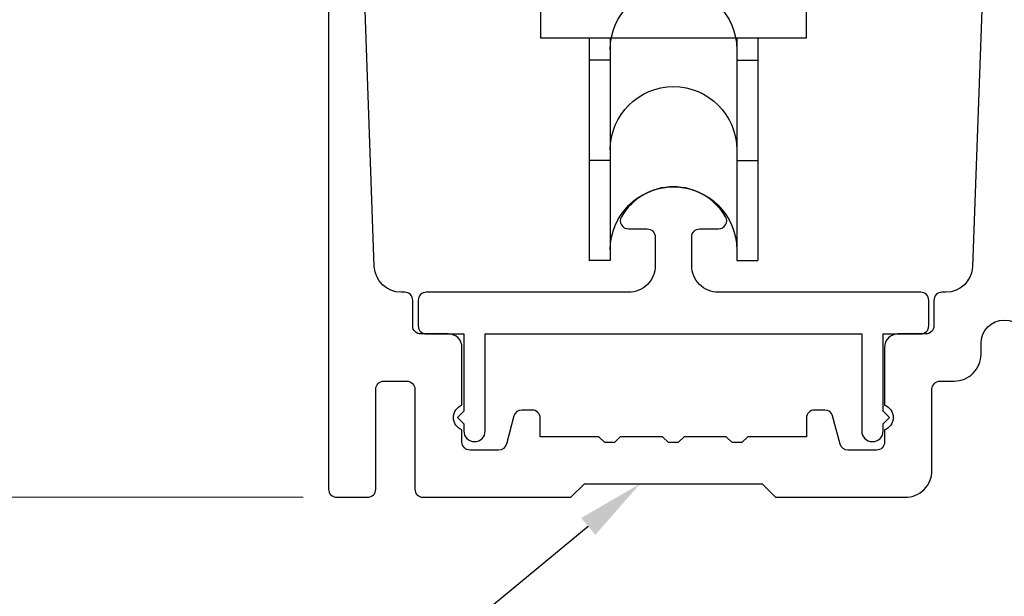
# Model space of a CAD drawing. Units: inches. Extents: x 0 to 575, y -171 to 369.
# Drawn here: x 519 to 520, y 4 to 5 of the extents above; entities that cross this region are included whole.
import ezdxf
from ezdxf import colors
from ezdxf.entities.mleader import LeaderData, LeaderLine
from ezdxf.math import Vec2, Vec3

# ---------------------------------------------------------------- set-up
doc = ezdxf.new("R2010")
doc.units = ezdxf.units.IN
doc.header["$LTSCALE"] = 0.5
doc.header["$MEASUREMENT"] = 0
doc.layers.get('0').update_dxf_attribs({"color": 255})
doc.layers.get('Defpoints').update_dxf_attribs({"color": 8})
doc.layers.add('Dimensions', color=74, linetype='Continuous', lineweight=9)
doc.layers.add("Part No's", color=8, linetype='Continuous', lineweight=35)
doc.layers.add('Extrusion_02', color=1, linetype='Continuous')
doc.layers.add('Hardware', color=30, linetype='Continuous')
doc.styles.get("Standard").update_dxf_attribs({"font": 'arial.ttf'})
doc.dimstyles.new('CRL$0', dxfattribs={"dimtxt": 0.125, "dimasz": 0.125, "dimexe": 0.125, "dimexo": 0.0625, "dimgap": 0.0625, "dimtad": 1, "dimdec": 4, "dimzin": 3, "dimdsep": 46, "dimlunit": 5, "dimtxsty": 'Standard', "dimblk": 'ARCHTICK', "dimcen": 0, "dimclrd": 256, "dimclre": 256, "dimclrt": 256, "dimadec": 8, "dimazin": 0, "dimtfac": 1, "dimtdec": 4, "dimtofl": 0, "dimtmove": 0, "dimatfit": 3, "dimfxl": 0.125, "dimtfill": 1, "dimfrac": 2, "dimtolj": 1, "dimtzin": 0, "dimlwd": -1, "dimlwe": -1, "dimarcsym": 0})

# ---------------------------------------------------------------- blocks, each defined once
blk = doc.blocks.new('_ArchTick')
at = {"color": 0, "linetype": 'ByBlock', "const_width": 0.15}
blk.add_lwpolyline([(-0.5, -0.5), (0.5, 0.5)], dxfattribs=at)
blk = doc.blocks.new('*D83')
at = {"layer": 'Defpoints', "color": 0, "transparency": 16777216}
for p in [(514.9023, 11.3046), (519.1575, 11.3046), (519.1725, 4.1339)]:
    blk.add_point(p, dxfattribs=at)
at = {"layer": 'Dimensions', "transparency": 16777216}
for p, q in [((514.9023, 4.1339), (514.9023, 11.1796)), ((519.11, 4.1339), (514.7773, 4.1339))]:
    blk.add_line(p, q, dxfattribs=at)
blk.add_solid([(514.8815, 11.1796), (514.9232, 11.1796), (514.9023, 11.3046)], dxfattribs=at)
at = {"layer": 'Dimensions', "transparency": 16777216, "xscale": 0.125, "yscale": 0.125, "zscale": 0.125, "rotation": 270}
blk.add_blockref('_ArchTick', (514.9023, 4.1339), dxfattribs=at)
at = {"layer": 'Dimensions', "transparency": 16777216, "insert": (514.7752, 7.6567), "char_height": 0.125, "attachment_point": 5, "rotation": 90, "bg_fill": 3, "box_fill_scale": 1.25, "bg_fill_color": 256, "bg_fill_true_color": 13158600, "bg_fill_transparency": 0}
blk.add_mtext('\\A1;FRAME HEIGHT', dxfattribs=at)
blk = doc.blocks.new('G50MH071')
for p, q in [((0.3071, 1.6535), (-0.3071, 1.6535)), ((-0.3071, 1.6535), (-0.3071, -0.1417)), ((0.3071, 1.6535), (0.3071, -0.1417)), ((-0.3071, 0), (0, 0)), ((0.3071, 0), (0, 0)), ((-0.3071, -0.1417), (0, -0.1417)), ((-0.248, -0.1417), (-0.248, -0.2579)), ((0.3071, -0.1417), (0, -0.1417)), ((0.248, -0.1417), (0.248, -0.2579)), ((-0.248, -0.2579), (0.248, -0.2579)), ((-0.1575, -0.2579), (-0.1575, -0.4862)), ((-0.1181, -0.2579), (-0.1181, -0.4862)), ((0.1181, -0.2579), (0.1181, -0.4862)), ((0.1575, -0.2579), (0.1575, -0.4862)), ((-0.1181, -0.2992), (-0.1575, -0.2992)), ((0.1181, -0.2992), (0.1575, -0.2992)), ((-0.1575, -0.4449), (-0.1575, -0.6732)), ((-0.1181, -0.4449), (-0.1181, -0.6732)), ((0.1181, -0.4449), (0.1181, -0.6732)), ((0.1575, -0.4449), (0.1575, -0.6732)), ((-0.1181, -0.4862), (-0.1575, -0.4862)), ((0.1181, -0.4862), (0.1575, -0.4862)), ((-0.1181, -0.6732), (-0.1575, -0.6732)), ((0.1181, -0.6732), (0.1575, -0.6732))]:
    blk.add_line(p, q)
for centre in [(0, -0.2795), (0, -0.4665), (0, -0.6535)]:
    blk.add_arc(centre, 0.1181, 0, 180)
blk = doc.blocks.new('G50MA158')
at = {"transparency": 33554687}
blk.add_lwpolyline([(0.0843, 0.1963, 0.576805), (0.0973, 0.2187, 0.578442), (-0.0973, 0.2187, 0.576805), (-0.0843, 0.1963), (-0.049, 0.1963, -0.414214), (-0.034, 0.1813), (-0.034, 0.128, -0.414214), (-0.084, 0.078), (-0.4615, 0.078, 0.414214), (-0.4765, 0.063), (-0.4765, 0.015, 0.414214), (-0.4615, 0), (-0.3915, 0), (-0.3915, -0.144), (-0.4035, -0.156), (-0.3915, -0.168), (-0.3915, -0.181, 1), (-0.3515, -0.181), (-0.3515, 0), (0, 0), (0.3515, 0), (0.3515, -0.181, 1), (0.3915, -0.181), (0.3915, -0.168), (0.4035, -0.156), (0.3915, -0.144), (0.3915, 0), (0.4615, 0, 0.414214), (0.4765, 0.015), (0.4765, 0.063, 0.414214), (0.4615, 0.078), (0.084, 0.078, -0.414214), (0.034, 0.128), (0.034, 0.1813, -0.414214), (0.049, 0.1963)], format="xyb", close=True, dxfattribs=at)
blk = doc.blocks.new('G50MA156')
at = {"transparency": 33554687}
for points in [[(-1.2615, -0.05), (-1.2615, -1.235, 0.414214), (-1.2465, -1.25), (-1.1885, -1.25, 0.414214), (-1.1735, -1.235), (-1.1735, -1.048, -0.414214), (-1.1585, -1.033), (-1.1155, -1.033, -0.414214), (-1.1005, -1.048), (-1.1005, -1.235, 0.414214), (-1.0855, -1.25), (-0.809, -1.25), (-0.784, -1.225), (-0.452, -1.225), (-0.427, -1.25), (-0.185, -1.25, 0.414214), (-0.135, -1.2), (-0.135, -1.048, -0.414214), (-0.12, -1.033), (-0.0935, -1.033, 0.414214), (-0.0435, -0.983), (-0.0435, -0.9625, -1), (0.0435, -0.9625)], [(-0.0416, -0.3225), (-0.0593, -0.8188, -0.403796), (-0.1092, -0.867), (-0.1165, -0.867, 0.414214), (-0.1315, -0.882), (-0.1315, -0.93, -0.414214), (-0.1465, -0.945), (-0.1985, -0.945, 0.414214), (-0.2235, -0.97), (-0.2235, -1.0777, -0.685994), (-0.2235, -1.1243), (-0.2235, -1.147, -0.414214), (-0.2385, -1.162), (-0.2919, -1.162, -0.339454), (-0.3064, -1.1509), (-0.3205, -1.0981, 0.339454), (-0.335, -1.087), (-0.3545, -1.087, 0.414214), (-0.3695, -1.102), (-0.3695, -1.137), (-0.479, -1.137), (-0.49, -1.148), (-0.508, -1.148), (-0.519, -1.137), (-0.598, -1.137), (-0.609, -1.148), (-0.627, -1.148), (-0.638, -1.137), (-0.717, -1.137), (-0.728, -1.148), (-0.746, -1.148), (-0.757, -1.137), (-0.8665, -1.137), (-0.8665, -1.102, 0.414214), (-0.8815, -1.087), (-0.901, -1.087, 0.339454), (-0.9155, -1.0981), (-0.9296, -1.1509, -0.339454), (-0.9441, -1.162), (-0.9975, -1.162, -0.414214), (-1.0125, -1.147), (-1.0125, -1.1243, -0.685994), (-1.0125, -1.0777), (-1.0125, -0.97, 0.414214), (-1.0375, -0.945), (-1.0895, -0.945, -0.414214), (-1.1045, -0.93), (-1.1045, -0.882, 0.414214), (-1.1195, -0.867), (-1.1263, -0.867, -0.403796), (-1.1762, -0.8188), (-1.1939, -0.3225, -0.424709)]]:
    blk.add_lwpolyline(points, format="xyb", dxfattribs=at)

msp = doc.modelspace()

# ---------------------------------------------------------------- block references
at = {"layer": 'Extrusion_02', "transparency": 33554687}
msp.add_blockref('G50MA158', (519.80117, 4.43887), dxfattribs=at)
at = {"layer": 'Hardware', "transparency": 33554687, "xscale": -1}
msp.add_blockref('G50MH071', (519.80117, 5.24938), dxfattribs=at)

# ---------------------------------------------------------------- dimensions: what is measured, and where the dimension line sits
at = {"layer": 'Dimensions', "transparency": 33554687}
dim = msp.add_linear_dim(base=(514.90234, 11.3046), p1=(519.17246, 4.13387), p2=(519.15746, 11.3046), angle=90, text='FRAME HEIGHT', dimstyle='CRL$0', override={"dimscale": 0, "dimpost": '"', "dimblk1": 'ArchTick', "dimsah": 1, "dimse2": 1, "dimatfit": 1}, dxfattribs=at)
dim.commit()
dim.dimension.update_dxf_attribs({"geometry": '*D83', "text_midpoint": (514.77521, 7.65673)})

# ---------------------------------------------------------------- next in the draw order: block references
at = {"layer": 'Extrusion_02', "transparency": 33554687}
msp.add_blockref('G50MA156', (520.4188, 5.38387), dxfattribs=at)

# ---------------------------------------------------------------- next in the draw order: leaders
at = {"layer": "Part No's", "transparency": 33554687}
ml = msp.add_multileader_mtext('Standard', dxfattribs=at)
ml.set_content('{\\fArial Narrow|b0|i0|c0|p34;G50MA156}', color=256)
ml.set_leader_properties()
ml.build(insert=Vec2(0, 0))
ml.multileader.update_dxf_attribs({"dogleg_length": 0.36, "arrow_head_size": 0.125})
ctx = ml.context
ctx.base_point, ctx.char_height, ctx.arrow_head_size, ctx.landing_gap_size, ctx.plane_origin = Vec3(517.35211, 3.61082), 0.125, 0.125, 0.0625, Vec3(516.78988, 3.61082)
ctx.text_align_type = 2
notes = []
notes.append((ctx, [(0, (1, 1, 0), (519.07438, 3.61082), (-1, 0), 0.88761, [(0, [(519.73857, 4.15887)], 0, [])])]))
ctx.mtext.insert, ctx.mtext.width, ctx.mtext.defined_height, ctx.mtext.alignment, ctx.mtext.flow_direction = Vec3(518.12428, 3.67439), 1.2619416, 0.17265, 3, 5
for ctx, leaders in notes:
    for number, flags, end, landing, length, lines in leaders:
        leader = LeaderData()
        leader.index, (leader.has_last_leader_line, leader.has_dogleg_vector, leader.attachment_direction) = number, flags
        leader.last_leader_point, leader.dogleg_vector, leader.dogleg_length = Vec3(end), Vec3(landing), length
        for number, points, colour, breaks in lines:
            line = LeaderLine()
            line.index, line.vertices, line.color, line.breaks = number, Vec3.list(points), colors.encode_raw_color(colour), breaks
            leader.lines.append(line)
        ctx.leaders.append(leader)

doc.saveas('drawing.dxf')
